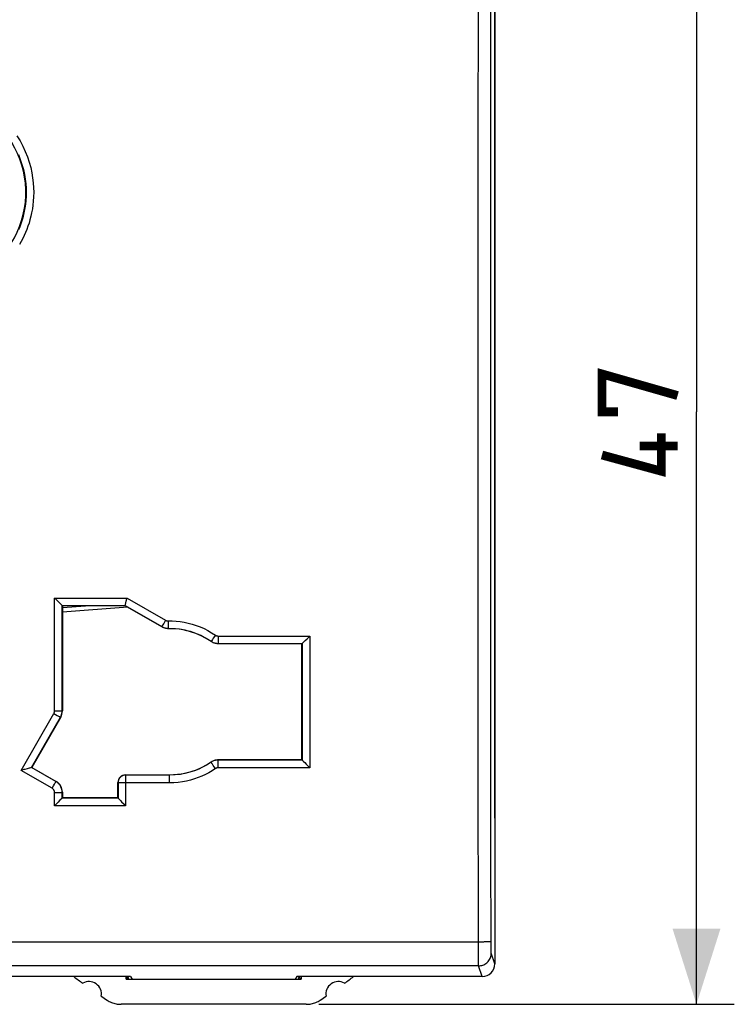
# Model space of a CAD drawing. Units: millimetres. Extents: x -79 to 32, y -24 to 45.
# Drawn here: x 4 to 32, y -24 to 16 of the extents above; entities that cross this region are included whole.
import ezdxf

# ---------------------------------------------------------------- set-up
doc = ezdxf.new("R2010")
doc.units = ezdxf.units.MM
doc.header["$LTSCALE"] = 16.335
doc.layers.get('0').update_dxf_attribs({"linetype": 'CONTINUOUS'})
for name, color, linetype in [('ASSI', 7, 'CONTINUOUS'), ('DRAFT', 7, 'CONTINUOUS'), ('RACCORDO', 7, 'CONTINUOUS')]:
    doc.layers.add(name, color=color, linetype=linetype)
doc.styles.get("Standard").update_dxf_attribs({"font": 'txt', "width": 0.8})
doc.dimstyles.new('DIMSTYLE_1', dxfattribs={"dimtxt": 3, "dimasz": 3, "dimexe": 1.5, "dimexo": 0.5, "dimgap": 0.75, "dimtad": 1, "dimtxsty": 'STANDARD', "dimblk": '_FILLED', "dimblk1": '_FILLED', "dimblk2": '_FILLED', "dimcen": 0.09, "dimazin": 2, "dimtfac": 1, "dimtofl": 0, "dimtmove": 0, "dimatfit": 3, "dimldrblk": '_FILLED', "dimfxl": 1, "dimtolj": 1, "dimarcsym": 0})

# ---------------------------------------------------------------- blocks, each defined once
blk = doc.blocks.new('_FILLED')
at = {"color": 0, "linetype": 'BYBLOCK'}
blk.add_solid([(0, 0), (-1, 0.317), (-1, -0.317)], dxfattribs=at)
blk = doc.blocks.new('*D0')
at = {"color": 7, "linetype": 'CONTINUOUS'}
for p, q in [((15.425, 23.5), (31.9, 23.5)), ((30.4, 23.5), (30.4, 0)), ((30.4, -23.5), (30.4, 0)), ((15.425, -23.5), (31.9, -23.5))]:
    blk.add_line(p, q, dxfattribs=at)
at = {"color": 7, "linetype": 'CONTINUOUS', "xscale": 3, "yscale": 3, "zscale": 3}
for p, rotation in [((30.4, 23.5), 90), ((30.4, -23.5), 270)]:
    blk.add_blockref('_FILLED', p, dxfattribs=dict(at, rotation=rotation))

msp = doc.modelspace()

# ---------------------------------------------------------------- linework, layer by layer
at = {"color": 7, "linetype": 'CONTINUOUS'}
for p, q in [((22.4, 21.9), (22.4, -21.9)), ((7.95, -22.4), (-7.95, -22.4)), ((7.78, -22.5), (7.78, -22.4)), ((7.95, -22.4), (8.017, -22.5)), ((14.55, -22.4), (14.483, -22.5)), ((21.9, -22.4), (14.55, -22.4)), ((14.72, -22.4), (14.72, -22.5))]:
    msp.add_line(p, q, dxfattribs=at)
at = {"color": 250, "linetype": 'CONTINUOUS'}
for p, q in [((21.745, 10.511), (21.751, 21.018)), ((22.245, 10.502), (22.25, 20.997)), ((21.743, 0), (21.745, 10.511)), ((22.243, 3.501), (22.245, 10.502)), ((22.243, -3.501), (22.243, 3.501)), ((21.744, -7.008), (21.743, 0)), ((22.245, -10.502), (22.243, -3.501)), ((21.746, -14.014), (21.744, -7.008)), ((22.248, -17.5), (22.245, -10.502)), ((21.751, -21.158), (21.746, -14.014)), ((22.251, -21.078), (22.248, -17.5)), ((-21.794, -21.018), (21.751, -21.018)), ((21.751, -21.018), (21.836, -21.018)), ((21.836, -21.018), (21.92, -21.017)), ((22.251, -21.194), (22.251, -21.078)), ((21.752, -21.485), (21.751, -21.158)), ((22.252, -21.298), (22.251, -21.194)), ((22.253, -21.356), (22.252, -21.298)), ((22.255, -21.404), (22.253, -21.356)), ((22.4, -21.9), (22.259, -21.476)), ((21.754, -21.751), (21.752, -21.485)), ((21.755, -21.866), (21.754, -21.751)), ((21.756, -21.921), (21.755, -21.866)), ((21.759, -21.975), (-21.759, -21.975)), ((21.9, -22.4), (21.759, -21.975))]:
    msp.add_line(p, q, dxfattribs=at)
at = {"color": 7, "linetype": 'CONTINUOUS', "const_width": 0.35}
for points in [[(27.293, 0), (26.65, 0), (26.65, 1.5), (29.65, 0.643)], [(29.007, -0.857), (29.007, -2.357), (26.65, -1.714)], [(29.65, -1.357), (28.15, -1.357)]]:
    msp.add_lwpolyline(points, dxfattribs=at)
at = {"color": 250, "linetype": 'CONTINUOUS'}
for points in [[(21.92, -21.017), (21.96, -21.016), (21.998, -21.015), (22.035, -21.014), (22.069, -21.013), (22.101, -21.012), (22.13, -21.011), (22.157, -21.009), (22.181, -21.008), (22.201, -21.006), (22.218, -21.004), (22.232, -21.003), (22.242, -21.001), (22.248, -20.999), (22.25, -20.997)], [(21.759, -21.975), (21.802, -21.973), (21.846, -21.967), (21.888, -21.958), (21.93, -21.945), (21.97, -21.928), (22.009, -21.908), (22.045, -21.884), (22.08, -21.858), (22.112, -21.828), (22.142, -21.796), (22.168, -21.762), (22.192, -21.725), (22.212, -21.686), (22.228, -21.646), (22.242, -21.605), (22.251, -21.562), (22.257, -21.519), (22.259, -21.476)], [(22.259, -21.476), (22.258, -21.472), (22.257, -21.465), (22.257, -21.454), (22.256, -21.441), (22.255, -21.424), (22.255, -21.404)], [(21.759, -21.975), (21.758, -21.969), (21.758, -21.958), (21.757, -21.942), (21.756, -21.921)]]:
    msp.add_lwpolyline(points, dxfattribs=at)
at = {"color": 7, "linetype": 'CONTINUOUS'}
msp.add_ellipse((21.9, -21.899), major_axis=(-0.158, 0.475), ratio=0.998478, start_param=-3.462643, end_param=-1.89276, dxfattribs=at)
at = {"layer": 'ASSI', "color": 7, "linetype": 'CONTINUOUS'}
for p, q in [((22.4, -16.12), (22.4, 16.12)), ((7.78, -22.5), (7.78, -22.4)), ((7.78, -22.5), (14.72, -22.5)), ((7.813, -22.5), (7.835, -22.4)), ((7.85, -22.5), (7.85, -22.4)), ((7.887, -22.5), (7.865, -22.4)), ((14.613, -22.5), (14.635, -22.4)), ((14.687, -22.5), (14.665, -22.4)), ((14.72, -22.4), (14.72, -22.5)), ((14.925, -23.5), (7.575, -23.5))]:
    msp.add_line(p, q, dxfattribs=at)
for points in [[(7.022, -23.333), (7.064, -23.359), (7.106, -23.383), (7.15, -23.405), (7.195, -23.425), (7.24, -23.442), (7.287, -23.457), (7.334, -23.47), (7.381, -23.481), (7.429, -23.489), (7.478, -23.495), (7.526, -23.499), (7.575, -23.5)], [(14.925, -23.5), (14.974, -23.499), (15.022, -23.495), (15.071, -23.489), (15.119, -23.481), (15.166, -23.47), (15.213, -23.457), (15.26, -23.442), (15.305, -23.425), (15.35, -23.405), (15.394, -23.383), (15.436, -23.359), (15.478, -23.333)]]:
    msp.add_lwpolyline(points, dxfattribs=at)
for centre, radius, start, end in [((22.5, 0), 28, 233.1306, 234.0372), ((6.3, -23.1), 0.5, 350.8037, 119.1124), ((16.2, -23.1), 0.5, 60.8876, 189.1963), ((0, 0), 28, 305.9628, 306.8657), ((22.5, 0), 28, 235.8789, 236.4428), ((0, 0), 28, 303.5572, 304.1211)]:
    msp.add_arc(centre, radius, start, end, dxfattribs=at)
at = {"layer": 'DRAFT', "color": 7, "linetype": 'CONTINUOUS'}
for p, q in [((7.735, -7.693), (5.25, -7.693)), ((14.75, -13.8), (14.75, -9.2)), ((5.25, -15.307), (7.45, -15.307))]:
    msp.add_line(p, q, dxfattribs=at)
at = {"layer": 'RACCORDO', "color": 250, "linetype": 'CONTINUOUS'}
for p, q in [((4.939, -7.386), (7.818, -7.386)), ((4.94, -11.867), (4.939, -7.386)), ((7.818, -7.386), (9.343, -8.268)), ((5.239, -7.682), (7.738, -7.682)), ((5.24, -11.86), (5.239, -7.682)), ((6.351, -7.693), (5.25, -7.776)), ((7.841, -7.755), (5.25, -7.95)), ((7.738, -7.682), (9.193, -8.522)), ((9.193, -8.522), (9.19, -8.534)), ((9.269, -8.394), (9.226, -8.469)), ((9.343, -8.268), (9.269, -8.394)), ((9.446, -8.294), (9.451, -8.589)), ((9.451, -8.589), (9.449, -8.6)), ((11.235, -8.98), (11.201, -9.03)), ((11.319, -8.859), (11.235, -8.98)), ((11.432, -8.894), (15.061, -8.894)), ((11.432, -8.894), (11.432, -9.189)), ((15.061, -8.894), (15.059, -14.117)), ((11.145, -9.112), (11.149, -9.101)), ((11.429, -9.2), (11.432, -9.189)), ((11.432, -9.189), (14.761, -9.189)), ((14.761, -9.189), (14.759, -13.809)), ((3.613, -14.223), (4.913, -11.967)), ((4.913, -11.967), (4.979, -12.005)), ((4.979, -12.005), (5.041, -12.04)), ((5.041, -12.04), (5.094, -12.07)), ((5.054, -11.867), (5.121, -11.866)), ((5.25, -11.863), (5.24, -11.86)), ((4.022, -14.105), (5.173, -12.11)), ((5.183, -12.113), (5.173, -12.11)), ((11.145, -13.888), (11.148, -13.897)), ((11.274, -14.088), (11.233, -14.027)), ((11.429, -13.8), (11.431, -13.809)), ((14.759, -13.809), (11.431, -13.809)), ((11.431, -14.117), (11.431, -13.809)), ((4.842, -14.933), (3.613, -14.223)), ((4.992, -14.664), (4.023, -14.105)), ((7.758, -14.409), (7.75, -14.4)), ((9.5, -14.409), (7.758, -14.409)), ((7.758, -14.409), (7.758, -15.624)), ((9.5, -14.717), (9.5, -14.4)), ((11.318, -14.152), (11.274, -14.088)), ((15.059, -14.117), (11.431, -14.117)), ((4.842, -14.933), (4.899, -14.832)), ((4.899, -14.832), (4.933, -14.772)), ((4.933, -14.772), (4.961, -14.722)), ((4.992, -14.664), (5, -14.659)), ((7.459, -14.708), (7.45, -14.7)), ((7.459, -14.708), (7.458, -15.315)), ((9.5, -14.717), (7.758, -14.717)), ((4.942, -15.624), (4.942, -15.106)), ((5.242, -15.097), (5.25, -15.092)), ((5.242, -15.315), (5.242, -15.097)), ((7.458, -15.315), (5.242, -15.315)), ((7.758, -15.624), (4.942, -15.624))]:
    msp.add_line(p, q, dxfattribs=at)
at = {"layer": 'RACCORDO', "color": 7, "linetype": 'CONTINUOUS'}
for p, q in [((4.974, -7.421), (4.939, -7.386)), ((7.786, -7.507), (7.809, -7.418)), ((7.809, -7.418), (7.818, -7.386)), ((5.199, -7.645), (5.144, -7.59)), ((5.223, -7.668), (5.199, -7.645)), ((5.25, -7.693), (5.239, -7.682)), ((5.25, -7.693), (5.25, -11.863)), ((7.735, -7.693), (7.738, -7.682)), ((9.19, -8.534), (7.735, -7.693)), ((7.74, -7.675), (7.749, -7.641)), ((7.749, -7.641), (7.786, -7.507)), ((15.032, -8.923), (15.061, -8.894)), ((14.75, -9.2), (11.429, -9.2)), ((14.75, -9.2), (14.761, -9.189)), ((14.761, -9.189), (14.761, -9.189)), ((14.829, -9.125), (14.883, -9.071)), ((5.183, -12.113), (4.035, -14.102)), ((11.429, -13.8), (14.75, -13.8)), ((14.75, -13.8), (14.759, -13.809)), ((14.759, -13.809), (14.759, -13.809)), ((14.81, -13.864), (14.86, -13.916)), ((14.86, -13.916), (14.924, -13.981)), ((3.652, -14.212), (3.613, -14.223)), ((3.856, -14.157), (3.762, -14.183)), ((3.931, -14.135), (3.856, -14.157)), ((4.022, -14.105), (4.023, -14.105)), ((4.035, -14.102), (4.023, -14.105)), ((4.035, -14.102), (5, -14.659)), ((7.75, -14.4), (9.5, -14.4)), ((7.45, -15.307), (7.45, -14.7)), ((5.25, -15.092), (5.25, -15.307)), ((5.191, -15.371), (5.141, -15.423)), ((5.25, -15.307), (5.242, -15.315)), ((5.242, -15.315), (5.242, -15.315)), ((7.45, -15.307), (7.458, -15.315)), ((7.458, -15.315), (7.458, -15.315)), ((7.509, -15.371), (7.559, -15.423))]:
    msp.add_line(p, q, dxfattribs=at)
at = {"layer": 'RACCORDO', "color": 250, "linetype": 'CONTINUOUS'}
for points in [[(3.443, 10.95), (3.569, 10.746), (3.68, 10.537), (3.778, 10.323), (3.863, 10.11), (3.934, 9.897), (3.992, 9.686), (4.037, 9.478), (4.071, 9.276), (4.094, 9.078), (4.107, 8.887), (4.111, 8.704), (4.107, 8.528), (4.096, 8.359), (4.08, 8.198), (4.058, 8.044), (4.031, 7.896), (4, 7.754), (3.965, 7.618), (3.926, 7.486), (3.885, 7.357), (3.839, 7.232), (3.789, 7.11), (3.736, 6.988), (3.68, 6.87), (3.619, 6.752), (3.553, 6.636)], [(3.503, 10.199), (3.581, 10.001), (3.647, 9.804), (3.701, 9.608), (3.743, 9.416), (3.774, 9.229), (3.795, 9.046), (3.807, 8.869), (3.811, 8.699), (3.807, 8.536), (3.798, 8.379), (3.782, 8.23), (3.762, 8.087), (3.737, 7.95), (3.708, 7.819), (3.676, 7.693), (3.64, 7.57), (3.601, 7.451), (3.559, 7.335), (3.513, 7.222)], [(9.226, -8.469), (9.206, -8.502), (9.199, -8.513), (9.195, -8.52), (9.193, -8.522)], [(9.193, -8.522), (9.217, -8.535), (9.242, -8.547), (9.269, -8.558), (9.296, -8.567), (9.324, -8.575), (9.354, -8.581), (9.385, -8.586), (9.418, -8.589), (9.451, -8.589)], [(9.343, -8.268), (9.353, -8.273), (9.363, -8.278), (9.373, -8.282), (9.384, -8.286), (9.395, -8.289), (9.407, -8.291), (9.42, -8.293), (9.433, -8.294), (9.446, -8.294)], [(9.446, -8.294), (9.606, -8.296), (9.765, -8.305), (9.924, -8.322), (10.083, -8.347), (10.242, -8.381), (10.399, -8.423), (10.556, -8.473), (10.712, -8.532), (10.867, -8.6), (11.019, -8.677), (11.17, -8.763), (11.319, -8.859)], [(9.451, -8.589), (9.595, -8.59), (9.74, -8.599), (9.884, -8.614), (10.029, -8.637), (10.172, -8.668), (10.315, -8.705), (10.458, -8.751), (10.599, -8.804), (10.739, -8.866), (10.878, -8.936), (11.015, -9.014), (11.174, -9.117)], [(11.319, -8.859), (11.329, -8.866), (11.34, -8.872), (11.351, -8.877), (11.363, -8.882), (11.375, -8.886), (11.388, -8.89), (11.402, -8.892), (11.417, -8.894), (11.432, -8.894)], [(11.201, -9.03), (11.173, -9.068), (11.163, -9.082), (11.156, -9.092), (11.151, -9.099), (11.149, -9.101)], [(11.174, -9.117), (11.201, -9.133), (11.23, -9.146), (11.259, -9.158), (11.29, -9.168), (11.323, -9.177), (11.358, -9.183), (11.394, -9.188), (11.432, -9.189)], [(4.913, -11.967), (4.918, -11.958), (4.923, -11.949), (4.926, -11.94), (4.93, -11.932), (4.932, -11.923), (4.935, -11.914), (4.936, -11.906), (4.938, -11.898), (4.939, -11.89), (4.94, -11.882), (4.94, -11.875), (4.94, -11.867)], [(4.94, -11.867), (4.979, -11.867), (5.054, -11.867)], [(5.094, -12.07), (5.117, -12.082), (5.136, -12.092), (5.151, -12.1), (5.163, -12.106), (5.17, -12.109), (5.173, -12.11)], [(5.121, -11.866), (5.15, -11.865), (5.176, -11.864), (5.198, -11.864), (5.216, -11.863), (5.229, -11.862), (5.237, -11.861), (5.24, -11.86)], [(5.173, -12.11), (5.185, -12.088), (5.196, -12.065), (5.206, -12.043), (5.214, -12.021), (5.22, -11.999), (5.226, -11.978), (5.231, -11.957), (5.234, -11.936), (5.237, -11.916), (5.239, -11.897), (5.24, -11.878), (5.24, -11.86)], [(11.148, -13.897), (11.032, -13.973), (10.911, -14.043), (10.787, -14.109), (10.659, -14.168), (10.528, -14.221), (10.393, -14.268), (10.254, -14.309), (10.111, -14.344), (9.964, -14.371), (9.813, -14.392), (9.658, -14.404), (9.5, -14.409)], [(11.431, -13.809), (11.401, -13.81), (11.37, -13.813), (11.339, -13.817), (11.308, -13.824), (11.277, -13.833), (11.245, -13.845), (11.213, -13.859), (11.18, -13.876), (11.148, -13.897)], [(11.233, -14.027), (11.198, -13.975), (11.183, -13.953), (11.171, -13.934), (11.161, -13.918), (11.154, -13.907), (11.15, -13.9), (11.148, -13.897)], [(7.758, -14.409), (7.727, -14.41), (7.696, -14.415), (7.666, -14.423), (7.637, -14.434), (7.609, -14.449), (7.582, -14.466), (7.558, -14.486), (7.536, -14.508), (7.516, -14.532), (7.499, -14.559), (7.484, -14.587), (7.473, -14.616), (7.465, -14.646), (7.46, -14.677), (7.459, -14.708)], [(11.318, -14.152), (11.189, -14.237), (11.056, -14.315), (10.92, -14.386), (10.779, -14.452), (10.634, -14.51), (10.485, -14.562), (10.332, -14.608), (10.174, -14.646), (10.012, -14.676), (9.846, -14.698), (9.675, -14.712), (9.5, -14.717)], [(11.431, -14.117), (11.419, -14.118), (11.407, -14.119), (11.395, -14.121), (11.382, -14.123), (11.37, -14.127), (11.357, -14.132), (11.344, -14.138), (11.331, -14.144), (11.318, -14.152)], [(4.961, -14.722), (4.972, -14.703), (4.981, -14.687), (4.987, -14.675), (4.99, -14.667), (4.992, -14.664)], [(5.242, -15.097), (5.24, -15.055), (5.235, -15.016), (5.227, -14.978), (5.217, -14.943), (5.205, -14.91), (5.192, -14.879), (5.176, -14.85), (5.16, -14.823), (5.142, -14.797), (5.122, -14.773), (5.101, -14.75), (5.078, -14.727), (5.052, -14.705), (5.023, -14.684), (4.992, -14.664)], [(7.609, -14.716), (7.559, -14.715), (7.536, -14.714), (7.517, -14.714), (7.499, -14.713), (7.485, -14.712), (7.474, -14.711), (7.466, -14.71), (7.461, -14.709), (7.459, -14.708)], [(7.758, -14.717), (7.727, -14.718), (7.697, -14.717), (7.666, -14.717), (7.637, -14.716), (7.609, -14.716)], [(4.942, -15.106), (4.941, -15.089), (4.939, -15.073), (4.936, -15.058), (4.932, -15.044), (4.927, -15.031), (4.922, -15.019), (4.916, -15.007), (4.909, -14.996), (4.902, -14.986), (4.894, -14.976), (4.886, -14.967), (4.876, -14.958), (4.866, -14.949), (4.854, -14.941), (4.842, -14.933)], [(4.942, -15.106), (4.98, -15.106), (5.055, -15.105)], [(5.055, -15.105), (5.09, -15.105), (5.123, -15.104), (5.152, -15.103), (5.178, -15.102), (5.2, -15.101), (5.217, -15.1), (5.23, -15.099), (5.238, -15.098), (5.242, -15.097)]]:
    msp.add_lwpolyline(points, dxfattribs=at)
at = {"layer": 'RACCORDO', "color": 7, "linetype": 'CONTINUOUS'}
for points in [[(5.144, -7.59), (5.038, -7.485), (4.974, -7.421)], [(5.239, -7.682), (5.236, -7.68), (5.231, -7.675), (5.223, -7.668)], [(7.738, -7.682), (7.738, -7.68), (7.74, -7.675)], [(9.449, -8.6), (9.403, -8.599), (9.359, -8.594), (9.315, -8.585), (9.272, -8.571), (9.231, -8.554), (9.19, -8.534)], [(14.883, -9.071), (14.952, -9.003), (15.032, -8.923)], [(11.429, -9.2), (11.378, -9.197), (11.328, -9.19), (11.28, -9.177), (11.234, -9.16), (11.189, -9.138), (11.145, -9.112)], [(14.761, -9.189), (14.763, -9.188), (14.766, -9.185), (14.772, -9.179), (14.779, -9.172), (14.789, -9.163), (14.829, -9.125)], [(11.145, -13.888), (11.189, -13.862), (11.234, -13.84), (11.28, -13.823), (11.328, -13.81), (11.378, -13.803), (11.429, -13.8)], [(14.759, -13.809), (14.76, -13.811), (14.764, -13.815), (14.769, -13.821), (14.776, -13.829), (14.785, -13.839), (14.796, -13.85), (14.81, -13.864)], [(14.924, -13.981), (15.001, -14.06), (15.029, -14.088), (15.059, -14.117)], [(3.762, -14.183), (3.727, -14.192), (3.652, -14.212)], [(3.985, -14.119), (3.951, -14.129), (3.931, -14.135)], [(4.022, -14.105), (4.02, -14.106), (4.015, -14.108), (4.008, -14.111), (3.998, -14.115), (3.985, -14.119)], [(5, -15.567), (4.971, -15.595), (4.942, -15.624)], [(5.141, -15.423), (5.077, -15.488), (5, -15.567)], [(5.242, -15.315), (5.24, -15.317), (5.237, -15.321), (5.232, -15.327), (5.225, -15.335), (5.215, -15.345), (5.204, -15.357), (5.191, -15.371)], [(7.458, -15.315), (7.46, -15.317), (7.463, -15.321), (7.468, -15.327), (7.475, -15.335), (7.485, -15.345), (7.496, -15.357), (7.509, -15.371)], [(7.559, -15.423), (7.6, -15.465), (7.7, -15.567)], [(7.7, -15.567), (7.729, -15.595), (7.758, -15.624)]]:
    msp.add_lwpolyline(points, dxfattribs=at)
for centre, radius, start, end in [((0, 8.7), 3.8, 290.9243, 49.9952), ((9.5, -11.5), 2.9, 55.4393, 91.0091), ((9.5, -11.5), 2.9, 270, 304.5607)]:
    msp.add_arc(centre, radius, start, end, dxfattribs=at)
for centre, major_axis, ratio, start_param, end_param in [((4.75, -11.863), (0.483, -0.129), 0.999837, -0.261759, 0.261759), ((7.75, -14.7), (0.212, -0.212), 0.999695, 2.356347, 3.926839), ((4.75, -15.092), (-0.433, -0.25), 0.999797, 2.618082, 3.665103)]:
    msp.add_ellipse(centre, major_axis=major_axis, ratio=ratio, start_param=start_param, end_param=end_param, dxfattribs=at)

# ---------------------------------------------------------------- dimensions: what is measured, and where the dimension line sits
at = {"color": 7, "linetype": 'CONTINUOUS'}
dim = msp.add_linear_dim(base=(30.4, -23.5), p1=(14.925, 23.5), p2=(14.925, -23.5), angle=270, dimstyle='DIMSTYLE_1', dxfattribs=at)
dim.commit()
dim.dimension.update_dxf_attribs({"geometry": '*D0', "text_midpoint": (30.4, -2.357), "dimtype": 160})

doc.saveas('drawing.dxf')
